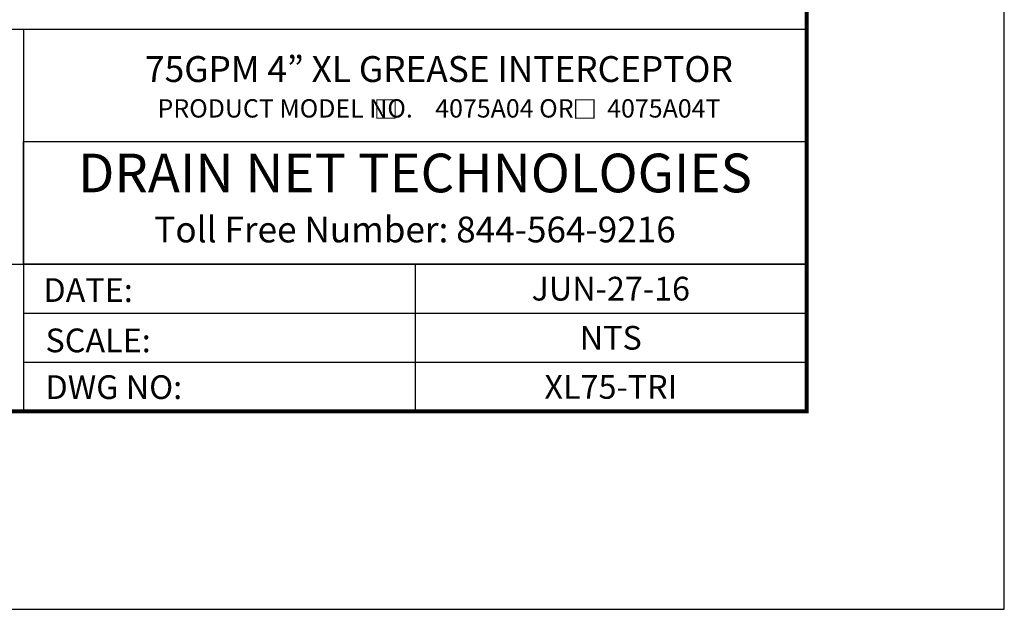
# Model space of a CAD drawing. Units: inches. Extents: x -1468 to 600, y -211 to 365.
# Drawn here: x -1008 to -874, y -94 to -14 of the extents above; entities that cross this region are included whole.
import ezdxf
from ezdxf.enums import TextEntityAlignment as Align

# ---------------------------------------------------------------- set-up
doc = ezdxf.new("R2010")
doc.units = ezdxf.units.IN
doc.header["$LTSCALE"] = 20
doc.header["$MEASUREMENT"] = 0
doc.layers.add('FRA', color=5, linetype='Continuous', lineweight=30)
doc.layers.add('TBTEXT', color=4, linetype='Continuous', lineweight=9)
doc.layers.add('Logo 2', color=7, linetype='Continuous')
doc.styles.get("Standard").update_dxf_attribs({"font": 'arial.ttf'})

msp = doc.modelspace()

# ---------------------------------------------------------------- linework, layer by layer
at = {"color": 7, "ltscale": 5}
msp.add_lwpolyline([(-1467.595391976251, -94.12300683950582), (-873.5953919762505, -94.12300683950582), (-873.5953919762478, 364.876993160494), (-1467.595391976246, 364.8769931604947)], close=True, dxfattribs=at)
at = {"layer": 'FRA', "color": 7, "ltscale": 5}
for p, q in [((-1007.510273175246, -15.01787470431196), (-1007.510273175246, -67.12300683950582)), ((-1066.913728064284, -47.02204669665355), (-1007.510273175246, -47.02204669665355)), ((-1007.510273175243, -47.02204698236676), (-900.5953912642792, -47.02204698236676)), ((-954.0528322197576, -47.02204698236676), (-954.0528322197611, -67.12300683950582)), ((-1007.510273175246, -53.72236698236941), (-900.5953912642792, -53.72236698236941)), ((-1007.510273175243, -60.42268726808527), (-900.5953912642792, -60.42268726808527))]:
    msp.add_line(p, q, dxfattribs=at)
at = {"layer": 'FRA', "color": 7, "ltscale": 5, "const_width": 0.54}
msp.add_lwpolyline([(-1440.595391976251, -67.12300683950582), (-900.5953919762505, -67.12300683950582), (-900.5953919762478, 337.876993160494), (-1440.595391976246, 337.8769931604947)], close=True, dxfattribs=at)
at = {"layer": 'FRA', "color": 7, "ltscale": 5}
for points in [[(-1066.913728064284, -67.12300683950582), (-900.5953919762505, -67.12300683950582), (-900.5953919762505, -15.01787462741987), (-1066.913728064284, -15.01787462741987)], [(-1007.510276735071, -30.27124624623423), (-900.5953919762505, -30.27124624623423), (-900.5953919762478, -47.02204698236676), (-1007.510276735067, -47.02204698236676)]]:
    msp.add_lwpolyline(points, close=True, dxfattribs=at)
at = {"layer": 'TBTEXT', "color": 0, "const_width": 0.1561221272827424}
for points in [[(-959.2557597021851, -27.10406399677623), (-956.7557597021851, -27.10406399677623), (-956.7557597021851, -24.60406399677623), (-959.2557597021851, -24.60406399677623)], [(-932.1252170191246, -27.10406399677623), (-929.6252170191246, -27.10406399677623), (-929.6252170191246, -24.60406399677623), (-932.1252170191246, -24.60406399677623)]]:
    msp.add_lwpolyline(points, close=True, dxfattribs=at)

# ---------------------------------------------------------------- texts
at = {"layer": 'Logo 2', "color": 0, "attachment_point": 5}
for s, insert, char_height in [('DRAIN NET TECHNOLOGIES', (-954.0528343556607, -35.27124624623423), 5.277824726858348), ('Toll Free Number: 844-564-9216', (-954.0528343556607, -42.75402202102131), 3.518549817905566)]:
    msp.add_mtext(s, dxfattribs=dict(at, insert=insert, char_height=char_height))
at = {"layer": 'TBTEXT', "color": 7, "ltscale": 5}
for s, p in [('DATE:', (-1004.790277456225, -52.18219471643408)), ('SCALE:', (-1004.50699736724, -59.05235167934973)), ('DWG NO:', (-1004.506997367243, -65.43006096842271))]:
    msp.add_text(s, height=3.24, dxfattribs=at).set_placement(p)
for s, p in [('JUN-27-16', (-927.3241120980031, -50.37220632312199)), ('NTS', (-927.3241120980031, -57.07252660883785)), ('XL75-TRI', (-927.3241120980065, -63.7728461802584))]:
    msp.add_text(s, height=3.24, dxfattribs=at).set_placement(p, align=Align.MIDDLE_CENTER)
at = {"layer": 'TBTEXT', "color": 7, "ltscale": 5, "insert": (-950.7792589134833, -22.82886044184932), "char_height": 3.530096640000001, "attachment_point": 5}
msp.add_mtext_dynamic_manual_height_columns('75GPM 4” XL GREASE INTERCEPTOR\\P\\pt22;{\\H0.70820x;PRODUCT MODEL NO.    4075A04 OR      4075A04T}{\\H0.70819x; }', width=124.7631836340698, gutter_width=1, heights=[0], dxfattribs=at)

doc.saveas('drawing.dxf')
